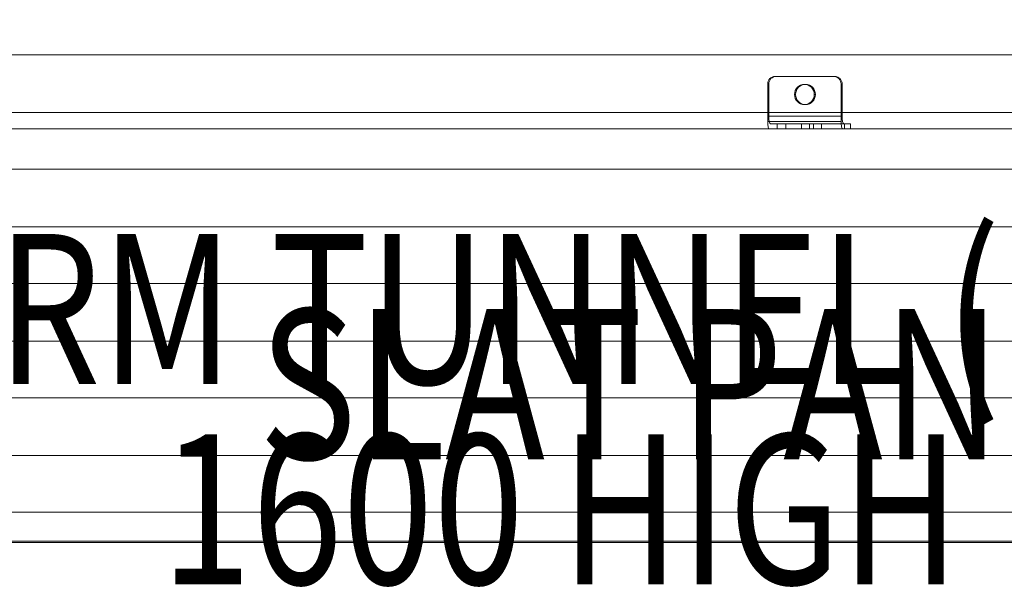
# Model space of a CAD drawing. Units: millimetres. Extents: x 408 to 106081, y -27619 to 73.
# Drawn here: x 99906 to 100562, y -24233 to -23855 of the extents above; entities that cross this region are included whole.
import ezdxf
from ezdxf.enums import TextEntityAlignment as Align

# ---------------------------------------------------------------- set-up
doc = ezdxf.new("R2010")
doc.units = ezdxf.units.MM
doc.header["$MEASUREMENT"] = 0
doc.linetypes.add('DGN Style 2', pattern=[124.283372, 74.570023, -49.713349])
for name, color, linetype, lineweight in [('Level 15', 7, 'Continuous', 0), ('Level 7', 178, 'Continuous', 0), ('Level 8', 18, 'Continuous', 0), ('timber1_[ID]_63_[Material]_Unchanged_[Source]_CooperApplegate - Level 25', 7, 'Continuous', 0), ('timber1_[ID]_63_[Material]_Unchanged_[Source]_CooperApplegate - Level 26', 7, 'Continuous', 0), ('timber1_[ID]_63_[Material]_Unchanged_[Source]_CooperApplegate - Level 27', 7, 'Continuous', 0)]:
    doc.layers.add(name, color=color, linetype=linetype, lineweight=lineweight)
doc.styles.add('Style-Calibri', font='calibri.ttf')

# ---------------------------------------------------------------- blocks, each defined once
blk = doc.blocks.new('From Smart Solid_1255')
at = {"layer": 'timber1_[ID]_63_[Material]_Unchanged_[Source]_CooperApplegate - Level 26', "color": 36, "linetype": 'Continuous', "lineweight": 13}
for p, q in [((739.78, 15), (-756.35, 15)), ((756.34, 15), (-739.78, 15))]:
    blk.add_line(p, q, dxfattribs=at)
blk = doc.blocks.new('From Smart Solid_1259')
at = {"layer": 'timber1_[ID]_63_[Material]_Unchanged_[Source]_CooperApplegate - Level 25', "color": 40, "linetype": 'Continuous', "lineweight": 13}
for p, q in [((-22.72, 17.5), (-22, 17.5)), ((16.41, 17.5), (-22.72, 17.5)), ((-22, 17.5), (17.14, 17.5)), ((17.14, 17.5), (16.41, 17.5)), ((-27.62, 12.5), (-26.89, 12.5)), ((-27.62, -12.5), (-27.62, 12.5)), ((-26.89, -9), (-26.89, 12.5)), ((-2.43, 12.25), (-3.16, 12.25)), ((22.03, 12.5), (21.3, 12.5)), ((21.3, -12.5), (21.3, 12.5)), ((22.03, -9), (22.03, 12.5)), ((-9.04, 5.5), (-9.76, 5.5)), ((4.17, 5.5), (3.45, 5.5)), ((-2.43, -1.25), (-3.16, -1.25)), ((-27.62, -12.5), (21.3, -12.5)), ((22.03, -9), (-26.89, -9)), ((-26.58, -17.5), (22.34, -17.5)), ((-21.41, -17.5), (-26.58, -17.5)), ((23.06, -14), (-25.86, -14)), ((-25.86, -14), (-21.41, -14)), ((-21.41, -17.5), (-21.41, -14)), ((-15.49, -14), (-21.41, -14)), ((-21.41, -17.5), (-15.49, -17.5)), ((-15.49, -17.5), (-15.49, -14)), ((-15.49, -14), (23.65, -14)), ((23.65, -17.5), (-15.49, -17.5)), ((8.35, -14), (-5.15, -14)), ((-5.15, -17.5), (8.35, -17.5)), ((-5, -14), (-5, -17.5)), ((0.2, -14), (0.2, -17.5)), ((3, -14), (3, -17.5)), ((8.2, -14), (8.2, -17.5)), ((22.34, -17.5), (27.51, -17.5)), ((27.51, -14), (23.06, -14)), ((23.65, -17.5), (23.65, -14)), ((27.62, -14), (23.65, -14)), ((23.65, -17.5), (27.62, -17.5)), ((27.51, -17.5), (27.51, -14))]:
    blk.add_line(p, q, dxfattribs=at)
for centre, major_axis, ratio, start_param, end_param in [((-22.72, 12.5), (0, 5), 0.978393, 0, 1.570796), ((16.41, 12.5), (0, 5), 0.978393, 4.712389, 6.283185), ((-25.86, -9), (0, -5), 0.206756, 4.712389, 6.283185), ((22.34, -12.5), (0, 5), 0.206756, 1.570796, 3.141593)]:
    blk.add_ellipse(centre, major_axis=major_axis, ratio=ratio, start_param=start_param, end_param=end_param, dxfattribs=at)
at = {"layer": 'timber1_[ID]_63_[Material]_Unchanged_[Source]_CooperApplegate - Level 25', "color": 40, "linetype": 'Continuous', "lineweight": 13, "extrusion": (0, 0, -1)}
for centre, major_axis, ratio, start_param, end_param in [((-22, 12.5), (0, -5), 0.978393, 1.570796, 3.141593), ((17.14, 12.5), (0, -5), 0.978393, 3.141593, 4.712389), ((-26.58, -12.5), (0, -5), 0.206756, 0, 1.570796), ((23.06, -9), (0, 5), 0.206756, 3.141593, 4.712389)]:
    blk.add_ellipse(centre, major_axis=major_axis, ratio=ratio, start_param=start_param, end_param=end_param, dxfattribs=at)
at = {"layer": 'timber1_[ID]_63_[Material]_Unchanged_[Source]_CooperApplegate - Level 25', "color": 40, "linetype": 'Continuous', "lineweight": 13}
blk.add_ellipse((-3.16, 5.5), major_axis=(0, 6.75), ratio=0.978393, dxfattribs=at)
at = {"layer": 'timber1_[ID]_63_[Material]_Unchanged_[Source]_CooperApplegate - Level 25', "color": 40, "linetype": 'Continuous', "lineweight": 13, "extrusion": (0, 0, -1)}
blk.add_ellipse((-2.43, 5.5), major_axis=(0, -6.75), ratio=0.978393, dxfattribs=at)
blk = doc.blocks.new('From Smart Solid_1263')
at = {"layer": 'timber1_[ID]_63_[Material]_Unchanged_[Source]_CooperApplegate - Level 25', "color": 40, "linetype": 'Continuous', "lineweight": 13}
for p, q in [((-648.09, -907.5), (640.63, -907.5)), ((-640.63, -907.5), (648.09, -907.5))]:
    blk.add_line(p, q, dxfattribs=at)
blk = doc.blocks.new('From Smart Solid_1284')
at = {"layer": 'timber1_[ID]_63_[Material]_Unchanged_[Source]_CooperApplegate - Level 27', "color": 75, "linetype": 'Continuous', "lineweight": 13}
for p, q in [((719.03, -95.07), (-719.11, -95.07)), ((719.03, -95.07), (-719.1, -95.07)), ((719.03, -133.53), (-719.11, -133.53)), ((719.03, -133.53), (-719.1, -133.53)), ((719.03, -171.27), (-719.11, -171.27)), ((719.03, -171.27), (-719.1, -171.27)), ((719.03, -209.73), (-719.11, -209.73)), ((719.03, -209.73), (-719.1, -209.73)), ((719.03, -247.47), (-719.11, -247.47)), ((719.03, -247.47), (-719.1, -247.47)), ((719.03, -285.93), (-719.11, -285.93)), ((719.03, -285.93), (-719.1, -285.93)), ((719.03, -323.67), (-719.11, -323.67)), ((719.03, -323.67), (-719.1, -323.67)), ((719.03, -362.13), (-719.11, -362.13)), ((719.03, -362.13), (-719.1, -362.13)), ((719.03, -399.87), (-719.11, -399.87)), ((719.03, -399.87), (-719.1, -399.87)), ((720.72, -419.1), (-717.41, -419.1))]:
    blk.add_line(p, q, dxfattribs=at)
blk = doc.blocks.new('timber1')
at = {"layer": 'timber1_[ID]_63_[Material]_Unchanged_[Source]_CooperApplegate - Level 25', "color": 40, "linetype": 'Continuous', "lineweight": 13}
for name, p in [('From Smart Solid_1263', (99949.581, -23020.1895)), ('From Smart Solid_1259', (100432.2235, -23910.1895))]:
    blk.add_blockref(name, p, dxfattribs=at)
at = {"layer": 'timber1_[ID]_63_[Material]_Unchanged_[Source]_CooperApplegate - Level 26', "color": 36, "linetype": 'Continuous', "lineweight": 13}
blk.add_blockref('From Smart Solid_1255', (99949.5815, -24218.3085), dxfattribs=at)
at = {"layer": 'timber1_[ID]_63_[Material]_Unchanged_[Source]_CooperApplegate - Level 27', "color": 75, "linetype": 'Continuous', "lineweight": 13}
blk.add_blockref('From Smart Solid_1284', (99943.691, -23783.2085), dxfattribs=at)

msp = doc.modelspace()

# ---------------------------------------------------------------- linework, layer by layer
at = {"layer": 'Level 15', "color": 7, "linetype": 'DGN Style 2', "lineweight": 13}
msp.add_rational_spline([(100046.41, -19044.83), (100109.41, -18971.95), (100181.2, -18907.73), (100181.2, -18828.96), (100181.2, -18750.19), (100181.2, -17750.19), (101181.2, -17750.19), (101428.64, -17750.19), (101676.07, -17750.19), (102676.07, -17750.19), (102676.07, -18750.19), (102676.07, -18828.96), (102676.07, -18907.73), (103176.07, -19354.95), (103176.07, -20025.77), (103176.06, -20340.23), (103176.06, -20654.69), (103271.26, -20654.69), (103366.45, -20654.69), (104866.45, -20654.69), (104866.45, -22154.69), (104866.45, -22547.69), (104866.45, -22940.69), (104866.45, -23215.85), (104768.79, -23473.1), (105942.55, -24314.01), (105465.07, -25618.6), (104987.59, -26923.2), (103506.07, -26923.2), (102016.2, -26923.2), (100526.33, -26923.2), (99222.3, -26923.2), (98502.16, -25836.06), (98454.77, -25833.99), (98407.53, -25829.68), (98064.16, -25798.31), (97720.78, -25766.95), (96337.41, -25640.59), (95972.82, -24300.15), (95774.98, -23572.8), (95577.15, -22845.44), (95366.25, -22070.06), (95894.91, -21464.91), (95484.14, -20118.49), (96612.98, -19277.48), (97741.81, -18436.47), (98914.41, -19215.3), (99462.17, -19008.97), (100046.41, -19044.83)], [1, 0.997944347525, 1, 1, 1, 0.707106781187, 1, 1, 1, 0.707106781187, 1, 1, 1, 0.912870929175, 1, 1, 1, 1, 1, 0.707106781187, 1, 1, 1, 0.983587766781, 1, 0.81310733567, 1, 0.81310733567, 1, 1, 1, 0.880979140983, 1, 0.999718874298, 1, 1, 1, 0.821322082849, 1, 1, 1, 0.881485208437, 1, 0.81775402696, 1, 0.81775402696, 1, 0.977871887245, 1], degree=2, knots=[0, 0, 0, 0.047619, 0.047619, 0.095238, 0.095238, 0.142857, 0.142857, 0.190476, 0.190476, 0.238095, 0.238095, 0.285714, 0.285714, 0.333333, 0.333333, 0.357143, 0.357143, 0.380952, 0.380952, 0.428571, 0.428571, 0.47619, 0.47619, 0.52381, 0.52381, 0.547619, 0.547619, 0.571429, 0.571429, 0.619048, 0.619048, 0.666667, 0.666667, 0.714286, 0.714286, 0.761905, 0.761905, 0.809524, 0.809524, 0.857143, 0.857143, 0.904762, 0.904762, 0.928571, 0.928571, 0.952381, 0.952381, 1, 1, 1], dxfattribs=at)

# ---------------------------------------------------------------- block references
at = {"layer": 'Level 7', "color": 7, "linetype": 'Continuous', "lineweight": 0}
msp.add_blockref('timber1', (0, 0), dxfattribs=at)

# ---------------------------------------------------------------- texts
at = {"layer": 'Level 8', "color": 98, "linetype": 'Continuous', "lineweight": 0, "style": 'Style-Calibri', "width": 0.8}
msp.add_text('SLAT PANEL TIMBER (ELEVATE) (OVER)', height=100, dxfattribs=at).set_placement((101042.57, -24097.69), align=Align.MIDDLE_CENTER)
at = {"layer": 'Level 8', "color": 98, "linetype": 'Continuous', "lineweight": 0, "insert": (100266.33, -24114.36), "char_height": 100, "attachment_point": 5, "line_spacing_factor": 0.79998, "style": 'Style-Calibri'}
msp.add_mtext('\\H1x;\\W0.8;PLATFORM TUNNEL (ELEVATE)\\P1600 HIGH', dxfattribs=at)

doc.saveas('drawing.dxf')
